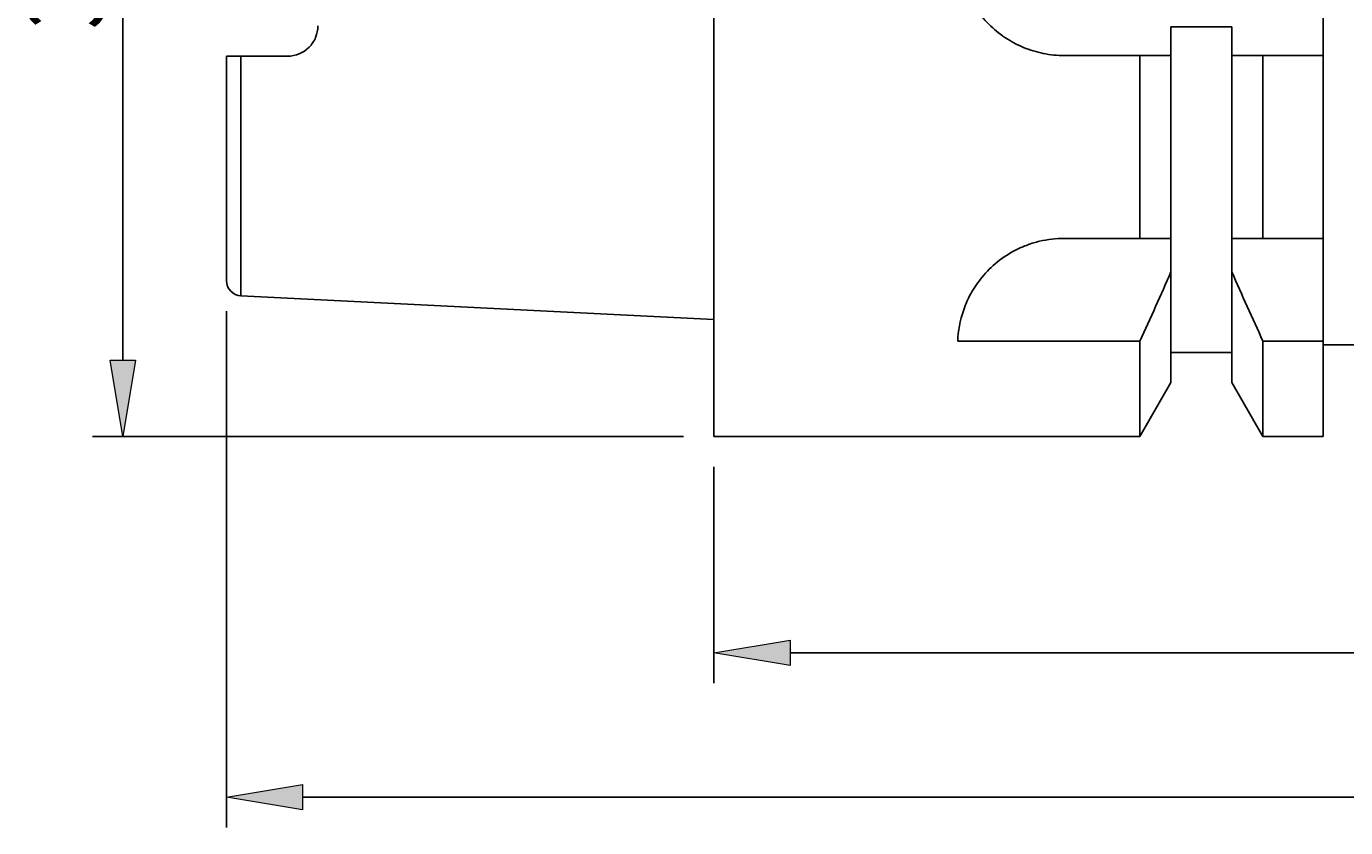
# Model space of a CAD drawing. Units: millimetres. Extents: x 5 to 292, y -203 to -7.
# Drawn here: x 75 to 118, y -98 to -72 of the extents above; entities that cross this region are included whole.
import ezdxf

# ---------------------------------------------------------------- set-up
doc = ezdxf.new("R2010")
doc.units = ezdxf.units.MM
doc.header["$MEASUREMENT"] = 0
doc.layers.add('Ebene 1', color=7, linetype='Continuous', lineweight=0)

# ---------------------------------------------------------------- blocks, each defined once
blk = doc.blocks.new('Block_0')
at = {"layer": 'Ebene 1', "true_color": 0x6fc7da, "transparency": 33554687}
h = blk.add_hatch(color=133, dxfattribs=at)
h.dxf.hatch_style = 2
h.paths.add_polyline_path([(100.105, -92.137), (100.105, -92.97), (97.605, -92.554)])
at = {"layer": 'Ebene 1', "color": 133, "lineweight": 25, "true_color": 0x6fc7da}
for p, q in [((97.605, -86.453), (97.605, -93.554)), ((100.105, -92.554), (195.105, -92.554))]:
    blk.add_line(p, q, dxfattribs=at)
at = {"layer": 'Ebene 1'}
blk.add_lwpolyline([(100.105, -92.137), (100.105, -92.97), (97.605, -92.554), (97.605, -92.554)], close=True, dxfattribs=at)
blk = doc.blocks.new('Block_1')
at = {"layer": 'Ebene 1', "true_color": 0x6fc7da, "transparency": 33554687}
h = blk.add_hatch(color=133, dxfattribs=at)
h.dxf.hatch_style = 2
h.paths.add_polyline_path([(84.105, -96.876), (84.105, -97.71), (81.605, -97.293)])
at = {"layer": 'Ebene 1', "color": 133, "lineweight": 25, "true_color": 0x6fc7da}
for p, q in [((81.605, -81.34), (81.605, -98.293)), ((84.105, -97.293), (195.105, -97.293))]:
    blk.add_line(p, q, dxfattribs=at)
at = {"layer": 'Ebene 1'}
blk.add_lwpolyline([(84.105, -96.876), (84.105, -97.71), (81.605, -97.293), (81.605, -97.293)], close=True, dxfattribs=at)
blk = doc.blocks.new('Block_3')
at = {"layer": 'Ebene 1', "true_color": 0x6fc7da, "transparency": 33554687}
h = blk.add_hatch(color=133, dxfattribs=at)
h.dxf.hatch_style = 2
h.paths.add_polyline_path([(77.79, -55.953), (78.623, -55.953), (78.207, -53.453)])
h = blk.add_hatch(color=133, dxfattribs=at)
h.dxf.hatch_style = 2
h.paths.add_polyline_path([(77.79, -82.953), (78.623, -82.953), (78.207, -85.453)])
at = {"layer": 'Ebene 1', "color": 133, "lineweight": 25, "true_color": 0x6fc7da}
for p, q in [((96.605, -53.453), (77.207, -53.453)), ((78.207, -55.953), (78.207, -82.953)), ((96.605, -85.453), (77.207, -85.453))]:
    blk.add_line(p, q, dxfattribs=at)
at = {"layer": 'Ebene 1'}
for points in [[(77.79, -55.953), (78.623, -55.953), (78.207, -53.453), (78.207, -53.453)], [(77.79, -82.953), (78.623, -82.953), (78.207, -85.453), (78.207, -85.453)]]:
    blk.add_lwpolyline(points, close=True, dxfattribs=at)
at = {"layer": 'Ebene 1', "insert": (77.582, -72.087), "char_height": 0.2, "attachment_point": 7, "rotation": 90}
blk.add_mtext('\\C85;\\c3060583;\\FMyriad Pro|b0|i0|c1;\\H2.500000;\\W0.750000; 32', dxfattribs=at)

msp = doc.modelspace()

# ---------------------------------------------------------------- linework, layer by layer
at = {"layer": 'Ebene 1', "color": 250, "lineweight": 25, "true_color": 0x1d1d1b}
for p, q in [((97.605, -85.453), (97.605, -53.453)), ((117.605, -69.453), (117.605, -72.953)), ((112.605, -72.015), (114.605, -72.015)), ((112.605, -72.953), (112.605, -72.015)), ((114.605, -72.015), (114.605, -72.953)), ((81.605, -80.34), (81.605, -72.978)), ((83.605, -72.978), (82.08, -72.978)), ((82.08, -72.978), (82.08, -80.839)), ((109.105, -72.953), (111.584, -72.953)), ((111.584, -78.953), (111.584, -72.953)), ((112.605, -78.953), (112.605, -72.953)), ((114.605, -78.953), (114.605, -72.953)), ((115.626, -78.953), (115.626, -72.953)), ((115.626, -72.953), (117.605, -72.953)), ((117.605, -78.953), (117.605, -72.953)), ((111.584, -78.953), (109.105, -78.953)), ((112.605, -80.05), (112.605, -78.953)), ((114.605, -78.953), (114.605, -80.05)), ((117.605, -78.953), (115.626, -78.953)), ((117.605, -82.328), (117.605, -78.953)), ((112.605, -83.685), (112.605, -80.05)), ((114.605, -83.685), (114.605, -80.05)), ((82.08, -80.839), (97.605, -81.617)), ((105.607, -82.328), (111.584, -82.328)), ((111.584, -85.453), (111.584, -82.328)), ((112.605, -82.703), (114.605, -82.703)), ((115.626, -85.453), (115.626, -82.328)), ((115.626, -82.328), (117.605, -82.328)), ((117.605, -85.453), (117.605, -82.328)), ((117.605, -82.453), (132.605, -82.453)), ((111.584, -85.453), (112.605, -83.685)), ((114.605, -83.685), (115.626, -85.453)), ((97.605, -85.453), (111.584, -85.453)), ((115.626, -85.453), (117.605, -85.453))]:
    msp.add_line(p, q, dxfattribs=at)
for points, knots in [([(109.105, -65.953), (108.873, -65.953), (108.645, -65.976), (108.421, -66.021), (108.197, -66.065), (107.975, -66.133), (107.763, -66.221), (107.551, -66.309), (107.35, -66.416), (107.16, -66.543), (106.971, -66.67), (106.791, -66.817), (106.63, -66.978), (106.469, -67.139), (106.325, -67.315), (106.197, -67.506), (106.069, -67.697), (105.961, -67.9), (105.873, -68.11), (105.786, -68.32), (105.718, -68.542), (105.673, -68.768), (105.628, -68.994), (105.605, -69.221), (105.605, -69.45), (105.605, -69.679), (105.628, -69.912), (105.673, -70.137), (105.717, -70.361), (105.784, -70.58), (105.871, -70.792), (105.959, -71.004), (106.069, -71.208), (106.195, -71.398), (106.321, -71.587), (106.467, -71.764), (106.629, -71.927), (106.792, -72.089), (106.967, -72.234), (107.156, -72.361), (107.346, -72.487), (107.55, -72.597), (107.762, -72.685), (107.973, -72.773), (108.191, -72.84), (108.416, -72.885), (108.641, -72.93), (108.873, -72.953), (109.105, -72.953)], [0, 0, 0, 0, 1, 1, 1, 2, 2, 2, 3, 3, 3, 4, 4, 4, 5, 5, 5, 6, 6, 6, 7, 7, 7, 8, 8, 8, 9, 9, 9, 10, 10, 10, 11, 11, 11, 12, 12, 12, 13, 13, 13, 14, 14, 14, 15, 15, 15, 16, 16, 16, 16]), ([(84.605, -71.978), (84.605, -72.11), (84.58, -72.238), (84.53, -72.358), (84.481, -72.479), (84.408, -72.588), (84.317, -72.681), (84.135, -72.865), (83.875, -72.978), (83.605, -72.978)], [0, 0, 0, 0, 1, 1, 1, 2, 2, 2, 3, 3, 3, 3]), ([(81.605, -72.978), (81.605, -72.978), (81.652, -72.978), (81.738, -72.978), (81.825, -72.978), (81.949, -72.978), (82.08, -72.978)], [0, 0, 0, 0, 1, 1, 1, 2, 2, 2, 2]), ([(109.105, -78.953), (108.827, -78.953), (108.557, -78.986), (108.293, -79.049), (108.161, -79.08), (108.03, -79.12), (107.905, -79.165), (107.78, -79.211), (107.66, -79.263), (107.544, -79.321), (107.312, -79.436), (107.097, -79.576), (106.908, -79.729), (106.719, -79.881), (106.551, -80.049), (106.408, -80.222), (106.265, -80.396), (106.145, -80.574), (106.045, -80.754), (105.945, -80.934), (105.864, -81.118), (105.802, -81.297), (105.676, -81.656), (105.619, -82.001), (105.607, -82.328)], [0, 0, 0, 0, 1, 1, 1, 2, 2, 2, 3, 3, 3, 4, 4, 4, 5, 5, 5, 6, 6, 6, 7, 7, 7, 8, 8, 8, 8])]:
    msp.add_open_spline(points, degree=3, knots=knots, dxfattribs=at)
for points in [[(111.584, -72.953), (111.926, -72.953), (112.266, -72.953), (112.605, -72.953)], [(114.605, -72.953), (114.945, -72.953), (115.285, -72.953), (115.626, -72.953)], [(112.605, -78.953), (112.277, -78.953), (111.935, -78.953), (111.584, -78.953)], [(115.626, -78.953), (115.275, -78.953), (114.933, -78.953), (114.605, -78.953)], [(111.584, -82.328), (111.935, -81.572), (112.277, -80.814), (112.605, -80.05)], [(114.605, -80.05), (114.934, -80.815), (115.275, -81.573), (115.626, -82.328)], [(81.605, -80.34), (81.605, -80.606), (81.814, -80.826), (82.08, -80.839)]]:
    msp.add_open_spline(points, degree=3, dxfattribs=at)

# ---------------------------------------------------------------- block references
at = {"layer": 'Ebene 1'}
for name in ['Block_3', 'Block_1', 'Block_0']:
    msp.add_blockref(name, (0, 0), dxfattribs=at)

doc.saveas('drawing.dxf')
